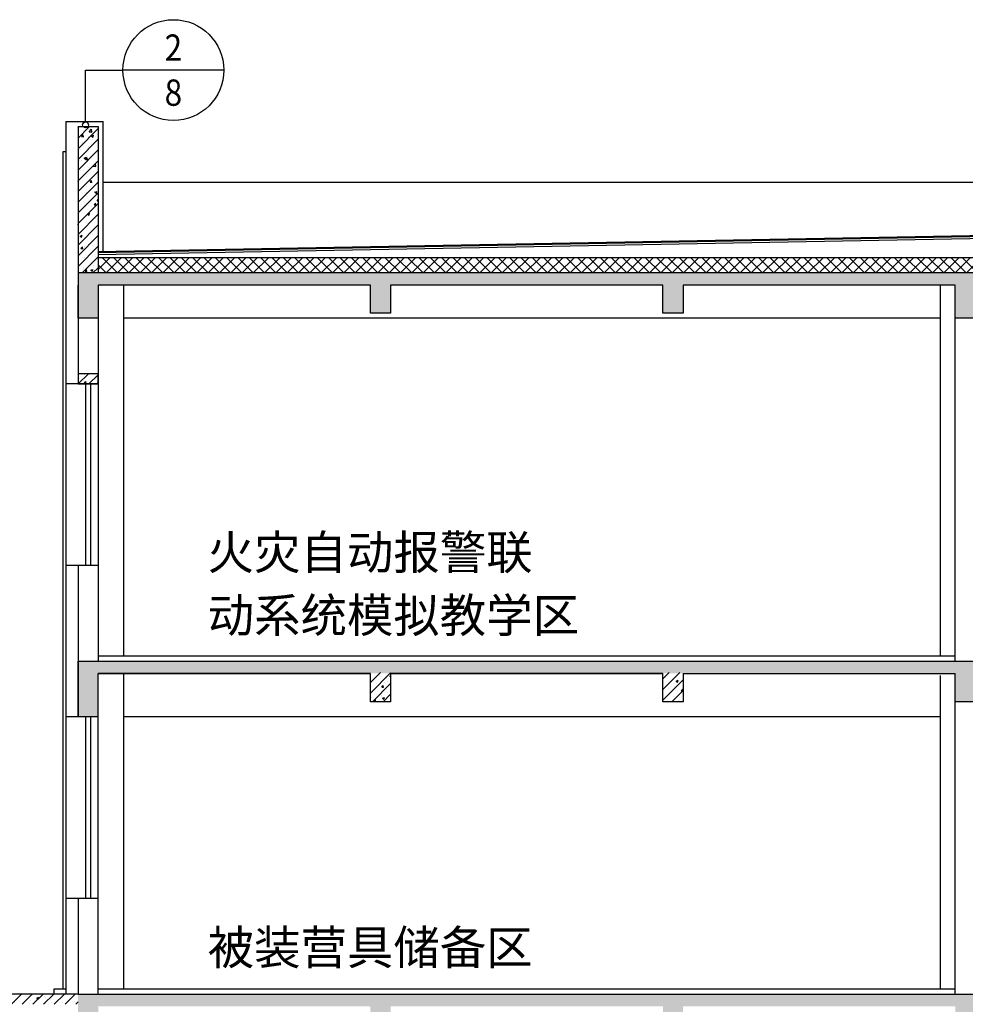
# Model space of a CAD drawing. Extents: x 209134 to 429040, y -316720 to 61914.
# Drawn here: x 251319 to 260698, y -301634 to -291874 of the extents above; entities that cross this region are included whole.
import ezdxf
from ezdxf.enums import TextEntityAlignment as Align

# ---------------------------------------------------------------- set-up
doc = ezdxf.new("R2010")
doc.units = 0
doc.header["$LTSCALE"] = 1000
doc.layers.add('DIM_IDEN', color=3, linetype='Continuous')
doc.layers.add('PUB_TEXT', color=7, linetype='Continuous')
doc.styles.add('_TCH_LABEL', font='COMPLEX', dxfattribs={"bigfont": 'GBCBIG'})
doc.styles.get("Standard").update_dxf_attribs({"font": 'gbenor.shx', "bigfont": 'gbcbig.shx'})
pattern_1 = [(45, (0, 0), (-53.033009, 53.033009), []), (50, (0, 0), (215.178055, -18.82564), [22.5, -247.5]), (355, (0, 0), (-41.6254, 225.65764), [18, -198]), (100.4514, (17.93, -1.57), (173.55281, 206.83186), [19.12206, -210.34263]), (46.1842, (0, 60), (320.17231, -49.6557), [33.75, -371.25]), (96.6356, (26.68, 55.86), (280.3988, 292.23536), [28.68309, -315.5139]), (351.1842, (0, 60), (280.39858, 292.23558), [27, -297]), (21, (30, 45), (179.072116, -120.78567), [22.5, -247.5]), (326, (30, 45), (72.9946, 217.54501), [18, -198]), (71.4514, (44.92, 34.93), (252.06679, 96.75915), [19.12206, -210.34263]), (37.5, (0, 0), (3.647957, 99.868156), [0, -195.6, 0, -201, 0, -198.75]), (7.5, (0, 0), (78.92086, 118.323514), [0, -114.6, 0, -191.1, 0, -75.75]), (327.5, (-66.9, 0), (160.146731, -6.766462), [0, -75, 0, -234, 0, -310.5]), (317.5, (-96.9, 0), (174.95585, 30.031495), [0, -97.5, 0, -155.4, 0, -220.5])]
pattern_2 = [(45, (31479.14, 0), (-53.033009, 53.033009), []), (50, (31479.14, 0), (215.178055, -18.82564), [22.5, -247.5]), (355, (31479.14, 0), (-41.6254, 225.65764), [18, -198]), (100.4514, (31497.07, -1.57), (173.55281, 206.83186), [19.12206, -210.34263]), (46.1842, (31479.14, 60), (320.17231, -49.6557), [33.75, -371.25]), (96.6356, (31505.82, 55.86), (280.3988, 292.23536), [28.6831, -315.5139]), (351.1842, (31479.14, 60), (280.39858, 292.23558), [27, -297]), (21, (31509.14, 45), (179.072116, -120.78567), [22.5, -247.5]), (326, (31509.14, 45), (72.9946, 217.54501), [18, -198]), (71.4514, (31524.07, 34.93), (252.06679, 96.75915), [19.12206, -210.34263]), (37.5, (31479.14, 0), (3.647957, 99.868156), [0, -195.6, 0, -201, 0, -198.75]), (7.5, (31479.14, 0), (78.92086, 118.323514), [0, -114.6, 0, -191.1, 0, -75.75]), (327.5, (31412.24, 0), (160.14673, -6.766462), [0, -75, 0, -234, 0, -310.5]), (317.5, (31382.24, 0), (174.95585, 30.031495), [0, -97.5, 0, -155.4, 0, -220.5])]

msp = doc.modelspace()

# ---------------------------------------------------------------- hatches: boundary and pattern name
h = msp.add_hatch()
h.set_pattern_fill('钢筋混凝土', color=256, scale=30)
h.set_pattern_definition(pattern_2)
h.paths.add_polyline_path([(252097.9, -292933.8), (251897.9, -292933.8), (251897.9, -294383.8), (252097.9, -294383.8)])
h = msp.add_hatch()
h.set_pattern_fill('ANSI37', color=256, scale=50)
h.set_pattern_definition([(45, (0, 0), (-56.1266, 56.1266), []), (135, (0, 0), (-56.1266, -56.1266), [])])
h.paths.add_polyline_path([(252097.9, -294233.8), (252097.9, -294383.8), (271947.9, -294383.8), (271947.9, -294233.8), (261997.9, -294233.8)])
h = msp.add_hatch()
h.set_pattern_fill('钢筋混凝土', color=256, scale=30)
h.set_pattern_definition(pattern_1)
h.paths.add_polyline_path([(251897.9, -294383.8), (251897.9, -294833.8), (252097.9, -294833.8), (252097.9, -294503.8), (254797.9, -294503.8), (254797.9, -294783.8), (254997.9, -294783.8), (254997.9, -294503.8), (257697.9, -294503.8), (257697.9, -294783.8), (257897.9, -294783.8), (257897.9, -294503.8), (260597.9, -294503.8), (260597.9, -294833.8), (260797.9, -294833.8), (260797.9, -294503.8), (263197.9, -294503.8), (263197.9, -294833.8), (263397.9, -294833.8), (263397.9, -294503.8), (271897.9, -294503.8), (271897.9, -294833.8), (272097.9, -294833.8), (272097.9, -294383.8)])
h = msp.add_hatch()
h.set_pattern_fill('钢筋混凝土', color=256, scale=30)
h.set_pattern_definition(pattern_2)
h.paths.add_polyline_path([(251897.9, -295383.8), (251897.9, -295483.8), (252097.9, -295483.8), (252097.9, -295383.8)])
h = msp.add_hatch()
h.set_pattern_fill('钢筋混凝土', color=256, scale=30)
h.set_pattern_definition(pattern_1)
h.paths.add_polyline_path([(252097.9, -298353.8), (260597.9, -298353.8), (260597.9, -298633.8), (260797.9, -298633.8), (260797.9, -298343.8), (263197.9, -298343.8), (263197.9, -298633.8), (263397.9, -298633.8), (263397.9, -298453.8), (271897.9, -298453.8), (271897.9, -298333.8), (263397.9, -298333.8), (263397.9, -298233.8), (251897.9, -298233.8), (251897.9, -298783.8), (252097.9, -298783.8)])
h = msp.add_hatch()
h.set_pattern_fill('钢筋混凝土', color=256, scale=30)
h.set_pattern_definition(pattern_1)
h.paths.add_polyline_path([(254997.9, -298343.8), (254797.9, -298343.8), (254797.9, -298633.8), (254897.9, -298633.8), (254997.9, -298633.8)])
h = msp.add_hatch()
h.set_pattern_fill('钢筋混凝土', color=256, scale=30)
h.set_pattern_definition(pattern_1)
h.paths.add_polyline_path([(257897.9, -298343.8), (257697.9, -298343.8), (257697.9, -298633.8), (257797.9, -298633.8), (257897.9, -298633.8)])
h = msp.add_hatch()
h.set_pattern_fill('钢筋混凝土', color=256, scale=30)
h.set_pattern_definition([(45, (1e-10, 50), (-53.033009, 53.033009), []), (50, (1e-10, 50), (215.178055, -18.82564), [22.5, -247.5]), (355, (1e-10, 50), (-41.6254, 225.65764), [18, -198]), (100.4514, (17.93, 48.43), (173.55281, 206.83186), [19.12206, -210.34263]), (46.1842, (1e-10, 110), (320.17231, -49.6557), [33.75, -371.25]), (96.6356, (26.68, 105.86), (280.3988, 292.23536), [28.6831, -315.5139]), (351.1842, (1e-10, 110), (280.39858, 292.23558), [27, -297]), (21, (30, 95), (179.072116, -120.78567), [22.5, -247.5]), (326, (30, 95), (72.9946, 217.54501), [18, -198]), (71.4514, (44.92, 84.93), (252.06679, 96.75915), [19.12206, -210.34263]), (37.5, (1e-10, 50), (3.647957, 99.868156), [0, -195.6, 0, -201, 0, -198.75]), (7.5, (1e-10, 50), (78.92086, 118.323514), [0, -114.6, 0, -191.1, 0, -75.75]), (327.5, (-66.9, 50), (160.146731, -6.766462), [0, -75, 0, -234, 0, -310.5]), (317.5, (-96.9, 50), (174.95585, 30.031495), [0, -97.5, 0, -155.4, 0, -220.5])])
h.paths.add_polyline_path([(251897.9, -301533.8), (250777.9, -301533.8), (250777.9, -301633.8), (251897.9, -301633.8)])
h = msp.add_hatch()
h.set_pattern_fill('钢筋混凝土', color=256, scale=30)
h.set_pattern_definition(pattern_1)
h.paths.add_polyline_path([(251897.9, -301533.8), (251897.9, -302033.8), (252097.9, -302033.8), (252097.9, -301653.8), (254797.9, -301653.8), (254797.9, -301933.8), (254997.9, -301933.8), (254997.9, -301653.8), (257697.9, -301653.8), (257697.9, -301933.8), (257897.9, -301933.8), (257897.9, -301653.8), (260597.9, -301653.8), (260597.9, -302033.8), (260797.9, -302033.8), (260797.9, -301653.8), (263197.9, -301653.8), (263197.9, -302033.8), (263397.9, -302033.8), (263397.9, -301753.8), (271897.9, -301753.8), (271897.9, -302033.8), (272097.9, -302033.8), (272097.9, -301633.8), (263397.9, -301633.8), (263397.9, -301533.8)])

# ---------------------------------------------------------------- linework, layer by layer
for p, q in [((251777.9, -292883.8), (251777.9, -293183.8)), ((251777.9, -292883.8), (252146.7, -292883.8)), ((251777.9, -292883.8), (251777.9, -301533.8)), ((252146.7, -292883.8), (252147.9, -292883.8)), ((252147.9, -294182.9), (252147.9, -292883.8)), ((251897.9, -292933.8), (252097.9, -292933.8)), ((251897.9, -292933.8), (251897.9, -295483.8)), ((252097.9, -292933.8), (252097.9, -294383.8)), ((251747.9, -293183.8), (251747.9, -301483.8)), ((251777.9, -293183.8), (251747.9, -293183.8)), ((252147.9, -293483.8), (272217.9, -293483.8)), ((261997.9, -293994.8), (252097.4, -294174.8)), ((261997.9, -293999.8), (252097.5, -294179.8)), ((261997.9, -294003.8), (252097.6, -294183.8)), ((261997.9, -294023.8), (252097.9, -294203.8)), ((261997.9, -294233.8), (252097.9, -294233.8)), ((271947.9, -294383.8), (251897.9, -294383.8)), ((271947.9, -294383.8), (252097.9, -294383.8)), ((251897.9, -294503.8), (251897.9, -295483.8)), ((254797.9, -294503.8), (252097.9, -294503.8)), ((252097.9, -294503.8), (252097.9, -298233.8)), ((252347.9, -294503.8), (252347.9, -298183.8)), ((257697.9, -294503.8), (254997.9, -294503.8)), ((260597.9, -294503.8), (257897.9, -294503.8)), ((260447.9, -294503.8), (260447.9, -298183.8)), ((260597.9, -298233.8), (260597.9, -294503.8)), ((260447.9, -294833.8), (252347.9, -294833.8)), ((260797.9, -294833.8), (260597.9, -294833.8)), ((251897.9, -295483.8), (251777.9, -295483.8)), ((252097.9, -295483.8), (251897.9, -295483.8)), ((251897.9, -297283.8), (251777.9, -297283.8)), ((252097.9, -297283.8), (251897.9, -297283.8)), ((251897.9, -297283.8), (251897.9, -298183.8)), ((251897.9, -297283.8), (251897.9, -298783.8)), ((260597.9, -298183.8), (252097.9, -298183.8)), ((251897.9, -298353.8), (251897.9, -298783.8)), ((254797.9, -298353.8), (252097.9, -298353.8)), ((252347.9, -298353.8), (252347.9, -301483.8)), ((257697.9, -298353.8), (254997.9, -298353.8)), ((260597.9, -301533.8), (260597.9, -298353.8)), ((260447.9, -298373.8), (260447.9, -301483.8)), ((260797.9, -298633.8), (260597.9, -298633.8)), ((251897.9, -298783.8), (251777.9, -298783.8)), ((252097.9, -298783.8), (251897.9, -298783.8)), ((252097.9, -298783.8), (251897.9, -298783.8)), ((260447.9, -298783.8), (252347.9, -298783.8)), ((251897.9, -300583.8), (251777.9, -300583.8)), ((252097.9, -300583.8), (251897.9, -300583.8)), ((251897.9, -300583.8), (251897.9, -301483.8)), ((251897.9, -300583.8), (251897.9, -301533.8)), ((260597.9, -301483.8), (252097.9, -301483.8)), ((251897.9, -301533.8), (250777.9, -301533.8))]:
    msp.add_line(p, q)
at = {"color": 4}
for p, q in [((251972.9, -295483.8), (251972.9, -297283.8)), ((251972.9, -295483.8), (251972.9, -297283.8)), ((252022.9, -295483.8), (252022.9, -297283.8)), ((251972.9, -298783.8), (251972.9, -300583.8)), ((251972.9, -298783.8), (251972.9, -300583.8)), ((252022.9, -298783.8), (252022.9, -300583.8))]:
    msp.add_line(p, q, dxfattribs=at)
for points in [[(252097.9, -294503.8), (252097.9, -294833.8), (251997.9, -294833.8), (251897.9, -294833.8), (251897.9, -294503.8)], [(254997.9, -294503.8), (254997.9, -294783.8), (254897.9, -294783.8), (254797.9, -294783.8), (254797.9, -294503.8)], [(257897.9, -294503.8), (257897.9, -294783.8), (257797.9, -294783.8), (257697.9, -294783.8), (257697.9, -294503.8)], [(252097.9, -298783.8), (251897.9, -298783.8), (251897.9, -298233.8), (263397.9, -298233.8)], [(252097.9, -301533.8), (252097.9, -298353.8), (254797.9, -298353.8)], [(254997.9, -298353.8), (254997.9, -298633.8), (254897.9, -298633.8), (254797.9, -298633.8), (254797.9, -298353.8)], [(254997.9, -298353.8), (257697.9, -298353.8)], [(257897.9, -298353.8), (257897.9, -298633.8), (257797.9, -298633.8), (257697.9, -298633.8), (257697.9, -298353.8)], [(257897.9, -298353.8), (260597.9, -298353.8)], [(251777.9, -301483.8), (251657.9, -301483.8), (251657.9, -301533.8)], [(251897.9, -301533.8), (263397.9, -301533.8), (263397.9, -301633.8)]]:
    msp.add_lwpolyline(points)
msp.add_lwpolyline([(251897.9, -295483.8), (252097.9, -295483.8), (252097.9, -295383.8), (251897.9, -295383.8)], close=True)
at = {"layer": 'DIM_IDEN'}
for p, q in [((251972, -292373.5), (252343.5, -292373.5)), ((251972, -292886.5), (251972, -292373.5)), ((253343.5, -292373.5), (252343.5, -292373.5))]:
    msp.add_line(p, q, dxfattribs=at)
for centre, radius in [((252843.5, -292373.5), 500), ((251972, -292916), 29.5)]:
    msp.add_circle(centre, radius, dxfattribs=at)

# ---------------------------------------------------------------- texts
at = {"layer": 'PUB_TEXT', "style": '_TCH_LABEL'}
for s, p, p2 in [('2', (252756.5, -292281), (252930.5, -292281)), ('8', (252756.5, -292727.1), (252930.5, -292727.1))]:
    msp.add_text(s, height=261, dxfattribs=at).set_placement(p, p2, align=Align.FIT)
at = {"layer": 'PUB_TEXT'}
for s, p in [('火灾自动报警联', (253183.2, -297322.1)), ('动系统模拟教学区', (253183.2, -297946.7)), ('被装营具储备区', (253183.2, -301239))]:
    msp.add_text(s, height=337.59, dxfattribs=at).set_placement(p)

doc.saveas('drawing.dxf')
